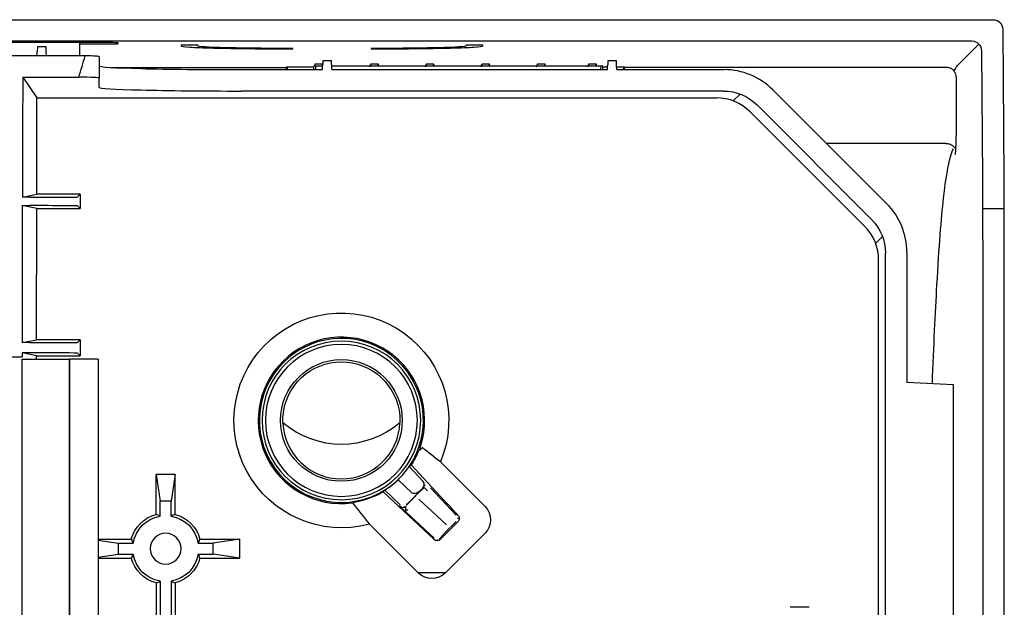
# Model space of a CAD drawing. Units: millimetres. Extents: x -3692 to 6385, y -677 to 829.
# Drawn here: x 971 to 1075, y -153 to -92 of the extents above; entities that cross this region are included whole.
import ezdxf

# ---------------------------------------------------------------- set-up
doc = ezdxf.new("R2010")
doc.units = ezdxf.units.MM
doc.layers.add('1', color=7, linetype='CONTINUOUS', true_color=0xffffff)

msp = doc.modelspace()

# ---------------------------------------------------------------- linework, layer by layer
at = {"layer": '1', "color": 7, "linetype": 'Continuous'}
for p, q in [((1073.39115, -91.56073), (124.09801, -91.56073)), ((969.76603, -91.51717), (977.20108, -91.51717)), ((977.20108, -91.56078), (977.20108, -91.51717)), ((1074.50785, -108.24221), (1074.39777, -92.55342)), ((1071.15606, -93.79582), (126.3331, -93.79582)), ((980.26365, -93.93222), (968.22572, -93.93222)), ((977.20108, -95.32003), (977.20108, -93.93217)), ((977.20108, -94.06315), (980.23156, -94.06315)), ((981.24237, -94.0371), (981.24392, -93.95802)), ((981.24645, -94.0372), (981.24855, -94.02532)), ((989.62582, -94.19225), (987.86582, -94.19225)), ((987.86582, -94.19225), (987.86582, -94.2839)), ((989.62582, -94.2839), (989.62582, -94.19225)), ((1019.62335, -94.19225), (1017.86335, -94.19222)), ((1017.86335, -94.19222), (1017.86335, -94.2839)), ((1019.62335, -94.2839), (1019.62335, -94.19225)), ((1071.86501, -94.08653), (1069.77298, -96.17855)), ((972.70096, -95.32005), (919.69325, -95.32005)), ((972.70096, -95.32005), (972.7234, -94.89188)), ((973.70096, -95.32005), (972.70096, -95.32005)), ((973.65186, -94.37862), (972.75008, -94.37862)), ((973.65163, -94.39188), (972.75029, -94.39188)), ((973.70096, -95.32005), (973.67852, -94.89188)), ((977.7623, -95.32005), (973.70096, -95.32005)), ((999.62582, -94.59185), (999.62582, -94.54576)), ((1007.86335, -94.54576), (1007.86335, -94.59185)), ((1072.25708, -108.24221), (1072.16268, -94.78851)), ((979.24458, -95.4131), (979.24458, -97.66387)), ((1002.01243, -96.37525), (1001.84616, -96.37525)), ((1002.00063, -96.16734), (1002.75854, -96.16734)), ((1002.01243, -96.37525), (1002.76592, -96.37525)), ((1002.74458, -96.77811), (1002.76702, -96.34994)), ((1002.75873, -96.37527), (1002.75854, -96.16734)), ((1003.69549, -95.83667), (1002.79381, -95.83667)), ((1003.69525, -95.84994), (1002.79391, -95.84994)), ((1003.74458, -96.77811), (1003.72214, -96.34994)), ((1003.72375, -96.37525), (1032.07673, -96.37525)), ((1007.85063, -96.16734), (1008.60854, -96.16734)), ((1008.60873, -96.37527), (1008.60854, -96.16734)), ((1013.70063, -96.16734), (1014.45854, -96.16734)), ((1014.45873, -96.37527), (1014.45854, -96.16734)), ((1019.55063, -96.16734), (1020.30854, -96.16734)), ((1020.30873, -96.37527), (1020.30854, -96.16734)), ((1025.40063, -96.16734), (1026.15854, -96.16734)), ((1026.15873, -96.37527), (1026.15854, -96.16734)), ((1030.80063, -96.16734), (1031.55854, -96.16734)), ((1031.55873, -96.37527), (1031.55854, -96.16734)), ((1032.07673, -96.37525), (1032.243, -96.37525)), ((1032.74458, -96.77811), (1032.76702, -96.34994)), ((1033.69549, -95.83667), (1032.79375, -95.83667)), ((1033.69525, -95.84994), (1032.79391, -95.84994)), ((1033.74458, -96.77811), (1033.72214, -96.34994)), ((980.46568, -96.54059), (998.93352, -96.54059)), ((994.24458, -96.77811), (1002.74458, -96.77811)), ((999.01616, -96.77815), (999.01616, -96.48382)), ((999.03106, -96.48101), (999.03106, -96.77825)), ((999.31574, -96.4739), (1001.82004, -96.4739)), ((1002.05328, -96.65577), (1002.04027, -96.50706)), ((1003.74458, -96.77811), (1032.74458, -96.77811)), ((1032.04889, -96.50706), (1032.03588, -96.65577)), ((1032.2691, -96.4739), (1032.76055, -96.4739)), ((1033.72861, -96.4739), (1034.17342, -96.4739)), ((1033.74458, -96.77811), (1045.03388, -96.77811)), ((1034.45811, -96.48101), (1034.45811, -96.77825)), ((1034.47301, -96.48382), (1034.47301, -96.77815)), ((1068.47259, -96.55133), (1034.55937, -96.55133)), ((971.20327, -97.55618), (972.66899, -99.75554)), ((971.20327, -97.55618), (977.0883, -97.55618)), ((979.24458, -98.63609), (979.24458, -97.66387)), ((1069.4644, -97.54018), (1069.4644, -100.78174)), ((1044.96453, -99.02888), (994.24458, -99.02888)), ((1046.71784, -99.34634), (1045.99118, -100.073)), ((1062.15848, -110.90009), (1050.15895, -98.90056)), ((972.66745, -109.89851), (972.66899, -99.75554)), ((972.66899, -99.75554), (1044.23787, -99.75554)), ((1048.49906, -100.49264), (1060.5664, -112.55998)), ((1059.83974, -113.28664), (1047.7724, -101.2193)), ((1068.36503, -104.55262), (1055.81108, -104.55262)), ((971.15916, -110.20013), (972.66745, -109.89851)), ((971.96021, -110.20013), (971.15916, -110.20013)), ((977.24458, -109.89851), (972.66745, -109.89851)), ((977.24458, -109.89851), (976.96055, -110.18254)), ((977.24458, -109.89851), (977.24458, -111.39851)), ((972.66722, -111.39851), (971.15685, -111.09646)), ((971.15685, -111.09646), (971.9598, -111.09646)), ((972.66511, -125.20695), (972.66722, -111.39851)), ((972.66722, -111.39851), (977.24458, -111.39851)), ((976.96008, -111.114), (977.24458, -111.39851)), ((1074.52446, -111.42138), (1072.27369, -111.42138)), ((1060.98604, -115.06786), (1061.7127, -114.3412)), ((1072.27939, -114.71269), (1072.27939, -219.22973)), ((1074.53016, -219.22973), (1074.53016, -114.71269)), ((1064.28093, -116.02516), (1064.28093, -129.70695)), ((1061.3035, -161.20695), (1061.3035, -116.82117)), ((1062.03016, -180.59444), (1062.03016, -116.09451)), ((971.13426, -125.51308), (972.66511, -125.20695)), ((977.24458, -125.20695), (972.66511, -125.20695)), ((977.24458, -125.20695), (976.95585, -125.49568)), ((977.24458, -125.20695), (977.24458, -126.90695)), ((971.95587, -125.51308), (971.13426, -125.51308)), ((848.91377, -127.02385), (971.13346, -127.02385)), ((971.13348, -127.27607), (976.13348, -127.27607)), ((971.13348, -164.33924), (971.13348, -127.27607)), ((971.95578, -126.60073), (971.13366, -126.60073)), ((972.66486, -126.90695), (971.13366, -126.60073)), ((972.6648, -127.27606), (972.66486, -126.90695)), ((972.66486, -126.90695), (977.24458, -126.90695)), ((979.13348, -127.27607), (976.13348, -127.27607)), ((976.13348, -127.27607), (976.13348, -164.33924)), ((976.13348, -164.33924), (976.13348, -127.27607)), ((976.95576, -126.61813), (977.24458, -126.90695)), ((979.13348, -127.27607), (979.13348, -164.33924)), ((1069.17343, -129.96336), (1064.28093, -129.70695)), ((1069.17343, -306.20695), (1069.17343, -129.96336)), ((1011.87628, -138.57299), (1013.34178, -140.14581)), ((1012.10057, -138.40144), (1015.61626, -142.17459)), ((1015.17027, -138.08294), (1019.8634, -142.77607)), ((987.24458, -139.39065), (985.24458, -139.39065)), ((985.24458, -143.59721), (985.24458, -139.39065)), ((985.24458, -139.39065), (985.65074, -142.21142)), ((987.24458, -139.39065), (986.83842, -142.21142)), ((987.24458, -143.59721), (987.24458, -139.39065)), ((1010.70562, -139.95144), (1012.16756, -141.31585)), ((1013.28979, -140.87941), (1011.79806, -142.39613)), ((1012.66252, -141.55583), (1013.42854, -140.7909)), ((1013.32897, -140.84026), (1013.28979, -140.87941)), ((1013.56112, -140.55312), (1013.46246, -140.60203)), ((1016.83162, -143.6914), (1014.13076, -140.79788)), ((1014.47658, -146.21205), (1009.14933, -141.24022)), ((1010.93514, -142.58576), (1009.30448, -141.0639)), ((1011.57964, -142.65358), (1012.33783, -141.88282)), ((1013.14183, -141.01637), (1011.76318, -142.41812)), ((1012.91488, -141.99304), (1015.81384, -144.69868)), ((985.65074, -143.7831), (985.65074, -142.21142)), ((986.83842, -142.21142), (985.65074, -142.21142)), ((986.83842, -143.7831), (986.83842, -142.21142)), ((1011.34175, -142.78597), (1011.37001, -142.72908)), ((1011.48633, -143.06211), (1011.75468, -143.16893)), ((1014.49431, -146.09684), (1011.57395, -143.366)), ((1017.14874, -144.02543), (1016.98123, -144.02244)), ((1012.85578, -149.78368), (1007.69482, -144.62271)), ((1015.28816, -145.92311), (1016.17613, -144.98861)), ((1016.22176, -144.94444), (1016.81997, -144.34781)), ((1015.17104, -146.20021), (1015.55029, -145.82126)), ((1019.8634, -145.58341), (1015.66313, -149.78368)), ((979.1335, -146.3136), (981.24458, -146.61758)), ((979.13354, -146.21142), (982.63037, -146.21142)), ((981.24458, -146.61758), (981.24458, -147.80526)), ((981.24458, -146.61758), (982.81627, -146.61758)), ((989.6729, -146.61758), (991.24458, -146.61758)), ((989.85879, -146.21142), (994.06535, -146.21142)), ((994.06535, -146.21142), (991.24458, -146.61758)), ((991.24458, -147.80526), (991.24458, -146.61758)), ((994.06535, -148.21142), (994.06535, -146.21142)), ((1014.82464, -146.25472), (1014.8262, -146.34651)), ((979.1335, -148.10923), (981.24458, -147.80526)), ((979.13354, -148.21142), (982.63037, -148.21142)), ((981.24458, -147.80526), (982.81627, -147.80526)), ((989.6729, -147.80526), (991.24458, -147.80526)), ((989.85879, -148.21142), (994.06535, -148.21142)), ((994.06535, -148.21142), (991.24458, -147.80526)), ((1012.77931, -149.70695), (1015.74054, -149.70695)), ((985.24458, -150.82562), (985.24458, -154.80527)), ((985.65074, -150.63973), (985.65074, -155.66007)), ((986.83842, -150.63973), (986.83842, -156.19209)), ((987.24458, -150.82562), (987.24458, -155.71457)), ((1053.99458, -153.38618), (1051.99458, -153.38618))]:
    msp.add_line(p, q, dxfattribs=at)
at = {"layer": '1', "color": 7, "linetype": 'Continuous', "extrusion": (0, 0, -1)}
for centre, radius in [((-1004.74458, -133.70695), 8.3491), ((-1004.74458, -133.70695), 8), ((-986.24458, -147.21142), 1.62382)]:
    msp.add_circle(centre, radius, dxfattribs=at)
at = {"layer": '1', "color": 7, "linetype": 'Continuous'}
msp.add_circle((1004.74458, -133.70695), 6.40594, dxfattribs=at)
at = {"layer": '1', "color": 7, "linetype": 'Continuous', "extrusion": (0, 0, -1)}
for centre, radius, start, end in [((-1004.74458, -133.70798), 11.30642, 254.8744901, 202.7645052), ((-1004.74458, -133.70695), 6.16241, 4.5234913, 175.4765087), ((-1004.74458, -126.70695), 9.52073, 229.7085338, 310.2914662), ((-1004.74458, -133.70798), 8.76295, 198.0491521, 201.1524771), ((-1004.74458, -133.70798), 8.72577, 201.8202805, 212.5397722), ((-1004.74458, -133.70798), 8.72577, 239.6815053, 260.4617478), ((-986.24458, -147.21142), 3.75, 15.46601, 74.53399), ((-986.24458, -147.21142), 3.47936, 9.8270548, 80.1729452), ((-986.24458, -147.21142), 3.47936, 99.8270548, 170.1729452), ((-986.24458, -147.21142), 3.75, 105.46601, 164.53399), ((-986.24458, -147.21142), 3.75, 285.46601, 344.53399), ((-986.24458, -147.21142), 3.47936, 279.8270548, 350.1729452), ((-986.24458, -147.21142), 3.47936, 189.8270548, 260.1729452), ((-986.24458, -147.21142), 3.75, 195.46601, 254.53399)]:
    msp.add_arc(centre, radius, start, end, dxfattribs=at)
at = {"layer": '1', "color": 7, "linetype": 'Continuous'}
for centre, radius, start, end in [((1004.74458, -133.70798), 8.76295, 341.9508479, 277.5800065), ((1004.74458, -133.70798), 8.63251, 325.6999218, 313.6742877), ((1004.74458, -133.70695), 6.16241, 182.4374428, 357.5625572)]:
    msp.add_arc(centre, radius, start, end, dxfattribs=at)
for centre, major_axis, ratio, start_param, end_param in [((1073.39744, -92.5541), (-0.93547, 0.35778), 0.990629855, 3.510726576, 5.08083767), ((980.22694, -94.03696), (-1.01544, 0.00012), 0.025787557, 1.575350244, 3.141089299), ((980.22846, -93.95893), (-1.01546, -0.00093), 0.02629076, 3.141059596, 4.677703992), ((1071.16235, -94.78919), (-0.93547, 0.35778), 0.990629855, 3.510726576, 5.08083767), ((972.72408, -94.89188), (-0.0262, -0.5), 0.001368588, 3.115484439, 4.712460707), ((973.67783, -94.89188), (-0.0262, 0.5), 0.001368588, 4.712317254, 6.309293521), ((974.24458, -95.4131), (-5, 0), 0.026185922, 3.141593381, 3.932018478), ((994.24458, -96.38532), (-15, 0), 0.026185922, 0, 1.570796327), ((1001.84616, -96.87525), (0, 0.5), 0.087488664, 0, 1.483529864), ((1002.01243, -96.82525), (0, 0.45), 0.087488664, 5.497776167, 6.283185307), ((1002.76771, -96.34994), (-0.0262, -0.5), 0.001368588, 3.115484439, 4.712460707), ((1003.72146, -96.34994), (-0.0262, 0.5), 0.001368588, 4.712317254, 6.309293521), ((1032.07673, -96.82525), (0, 0.45), 0.087488664, 0, 0.78540914), ((1032.243, -96.87525), (0, 0.5), 0.087488664, 4.799655443, 6.283185307), ((1032.76771, -96.34994), (-0.0262, -0.5), 0.001368588, 3.11548444, 4.712460703), ((1033.72146, -96.34994), (-0.0262, 0.5), 0.001368588, 4.712317258, 6.309293521), ((998.9341, -96.84038), (0, 0.3), 0.052407779, 0.03697859, 1.361669785), ((1002.02544, -96.97398), (0, 0.45), 0.087488664, 5.162704347, 5.497796384), ((1032.06372, -96.97398), (0, 0.45), 0.087488664, 0.785388924, 1.12048096), ((1034.55506, -96.84038), (0, 0.3), 0.052407779, 4.921515522, 6.246206717), ((1045.02891, -104.03059), (5.13004, 5.13004), 0.999315002, 0, 0.785055547), ((973.48926, -129.19446), (-0.02057, -135), 0.017455065, 4.475833838, 4.571224453), ((974.24458, -97.66387), (-5, 0), 0.026185922, 3.141593381, 4.10741072), ((994.24458, -98.63609), (-15, 0), 0.026185922, 0, 1.570796327), ((1044.23444, -104.75725), (3.53796, 3.53796), 0.999315002, 0, 0.785055547), ((1071.62474, -114.71269), (0, 25), 0.026185922, 4.71238898, 4.974188369), ((1073.87551, -114.71269), (0, 25), 0.026185922, 4.71238898, 4.974188368), ((1057.02845, -116.03013), (-5.13004, -5.13004), 0.999315002, 2.356537107, 3.141592654), ((973.48926, -129.19446), (-0.02057, -135), 0.017455065, 4.577927496, 4.685118791), ((1056.30179, -116.8246), (-3.53796, -3.53796), 0.999315002, 2.356537107, 3.141592654), ((1006.92768, -131.67386), (-6.57863, -6.12974), 0.943332988, 1.45009965, 1.481529331), ((1004.69348, -133.76274), (-5.88741, -6.30835), 0.999962333, 1.376020892, 1.521825517), ((1012.94869, -140.5133), (-0.78535, -0.79851), 0.446428704, 0.01169352, 1.551294458), ((1012.97518, -140.48683), (-0.44865, -0.2224), 0.998507823, 1.89603693, 3.431065809), ((1002.73558, -135.86053), (-6.05395, -6.48669), 0.943336382, 1.620763758, 1.643828388), ((1012.6506, -141.59199), (-0.35392, -0.35362), 0.017449903, 4.927020876, 5.450619654), ((1003.92604, -134.52652), (-5.77896, -5.77898), 0.98991813, 1.035728554, 1.072669705), ((1011.61809, -143.34605), (-0.73188, 0.68197), 0.059990072, 0.017841191, 0.444213461), ((1011.28034, -142.38411), (0.38393, 0.32031), 0.921410046, 3.276684265, 4.610652905), ((1011.96181, -142.24355), (-0.35391, -0.35362), 0.017441551, 5.175904462, 6.231434498), ((1011.26177, -142.22848), (-0.40755, 0.29037), 0.966753903, 3.02173606, 3.359225211), ((1299.4661, -447.36058), (-284.54452, 305.9302), 0.000062641, 6.161885895, 6.213361874), ((982.54906, -147.21142), (-5.5461, 0), 0.745658788, 4.118902568, 4.204857727), ((989.94011, -147.21142), (-5.5461, 0), 0.745658788, 5.219920233, 5.305875393), ((1310.29564, 149.21901), (-295.46659, -295.75964), 0.000062603, 0.069823061, 0.121298783), ((1014.81577, -145.7348), (-0.20029, -0.51423), 0.88931845, 0.846942563, 1.246983795), ((1015.52349, -145.75714), (-0.35394, -0.35357), 0.052437341, 5.173605499, 6.232602625), ((986.24458, -143.51589), (0, -5.5461), 0.745658791, 5.21992025, 5.305875409), ((986.24458, -143.51589), (0, 5.5461), 0.745658793, 4.118902546, 4.204857704), ((1014.81767, -145.84614), (-0.00853, 0.50037), 0.999117747, 2.374964975, 3.908220332), ((986.24458, -150.90694), (0, 5.5461), 0.745658791, 0.977309898, 1.063265057), ((986.24458, -150.90694), (0, -5.5461), 0.745658803, 2.078327655, 2.16428281), ((982.54906, -147.21142), (-5.5461, 0), 0.745658788, 2.07832758, 2.164282739), ((989.94011, -147.21142), (-5.5461, 0), 0.745658781, 0.977309943, 1.063265104)]:
    msp.add_ellipse(centre, major_axis=major_axis, ratio=ratio, start_param=start_param, end_param=end_param, dxfattribs=at)
at = {"layer": '1', "color": 7, "linetype": 'Continuous', "extrusion": (6.16298e-33, -1.03566e-16, -1)}
for centre, major_axis, start_param, end_param in [((1044.9611, -104.03059), (3.53796, 3.53796), 5.49812976, 6.283185307), ((1057.02845, -116.09794), (-3.53796, -3.53796), 3.141592654, 3.926648201)]:
    msp.add_ellipse(centre, major_axis=major_axis, ratio=0.999315002, start_param=start_param, end_param=end_param, dxfattribs=at)
at = {"layer": '1', "color": 7, "linetype": 'Continuous', "extrusion": (0, 0, -1)}
for centre, major_axis, start_param, end_param in [((1018.4174, -144.17974), (-2.02993, 0), 2.363620832, 3.919564476), ((1014.25946, -148.33768), (0, -2.02993), 5.505213485, 7.061157129)]:
    msp.add_ellipse(centre, major_axis=major_axis, ratio=0.985256536, start_param=start_param, end_param=end_param, dxfattribs=at)
at = {"layer": '1', "color": 7, "linetype": 'Continuous'}
for points, knots in [([(987.86582, -94.2839), (987.86582, -94.28402), (987.86582, -94.28414), (987.86773, -94.32487), (988.18579, -94.36472), (989.36805, -94.43922), (990.23569, -94.47358), (993.48616, -94.5585), (996.56198, -94.59185), (999.62582, -94.59185)], [0, 0, 0, 0, 0.000738965, 0.000738965, 0.250608514, 0.250608514, 0.500478063, 0.500478063, 1, 1, 1, 1]), ([(999.62582, -94.54576), (999.62547, -94.54576), (999.62512, -94.54576), (997.02435, -94.54575), (994.41057, -94.51762), (990.70534, -94.42068), (989.62582, -94.35248), (989.62582, -94.2839)], [0, 0, 0, 0, 0.000066621, 0.000066621, 0.500069131, 0.500069131, 1, 1, 1, 1]), ([(1017.86335, -94.2839), (1017.86335, -94.28391), (1017.86335, -94.28392), (1017.86303, -94.35257), (1016.7817, -94.42076), (1013.07755, -94.51762), (1010.46343, -94.54576), (1007.86335, -94.54576)], [0, 0, 0, 0, 0.000073099, 0.000073099, 0.50006986, 0.50006986, 1, 1, 1, 1]), ([(1007.86335, -94.59185), (1007.86468, -94.59185), (1007.86601, -94.59185), (1009.39992, -94.59184), (1010.93896, -94.58355), (1013.78735, -94.55262), (1015.08733, -94.53028), (1017.28188, -94.47273), (1018.1321, -94.43872), (1019.30874, -94.36418), (1019.62334, -94.32393), (1019.62335, -94.2839)], [0, 0, 0, 0, 0.000217324, 0.000217324, 0.250273836, 0.250273836, 0.500330348, 0.500330348, 0.75038686, 0.75038686, 1, 1, 1, 1]), ([(1001.92579, -96.37515), (1001.92603, -96.37442), (1001.92627, -96.37369), (1001.93716, -96.34084), (1001.9478, -96.31012), (1001.97251, -96.24121), (1001.98657, -96.20378), (1002.00063, -96.16734)], [0, 0, 0, 0, 0.009686919, 0.009686919, 0.436420866, 0.436420866, 1, 1, 1, 1]), ([(1007.74458, -96.4739), (1007.74458, -96.47389), (1007.74458, -96.47388), (1007.75523, -96.43859), (1007.76587, -96.40508), (1007.78716, -96.34084), (1007.7978, -96.31012), (1007.82251, -96.24121), (1007.83657, -96.20378), (1007.85063, -96.16734)], [0, 0, 0, 0, 0.000042034, 0.000042034, 0.301172655, 0.301172655, 0.602303031, 0.602303031, 1, 1, 1, 1]), ([(1013.59458, -96.4739), (1013.59458, -96.47389), (1013.59458, -96.47388), (1013.60523, -96.43859), (1013.61587, -96.40508), (1013.63716, -96.34084), (1013.6478, -96.31012), (1013.67251, -96.24121), (1013.68657, -96.20378), (1013.70063, -96.16734)], [0, 0, 0, 0, 0.000042034, 0.000042034, 0.301172655, 0.301172655, 0.602303031, 0.602303031, 1, 1, 1, 1]), ([(1019.44458, -96.4739), (1019.44458, -96.47389), (1019.44458, -96.47388), (1019.45523, -96.43859), (1019.46587, -96.40508), (1019.48716, -96.34084), (1019.4978, -96.31012), (1019.52251, -96.24121), (1019.53657, -96.20378), (1019.55063, -96.16734)], [0, 0, 0, 0, 0.000042031, 0.000042031, 0.301172653, 0.301172653, 0.602303031, 0.602303031, 1, 1, 1, 1]), ([(1025.29458, -96.4739), (1025.29458, -96.47389), (1025.29458, -96.47388), (1025.30523, -96.43859), (1025.31587, -96.40508), (1025.33716, -96.34084), (1025.3478, -96.31012), (1025.37251, -96.24121), (1025.38657, -96.20378), (1025.40063, -96.16734)], [0, 0, 0, 0, 0.000042031, 0.000042031, 0.301172653, 0.301172653, 0.602303031, 0.602303031, 1, 1, 1, 1]), ([(1030.69458, -96.4739), (1030.69458, -96.47389), (1030.69458, -96.47388), (1030.70523, -96.43859), (1030.71587, -96.40508), (1030.73716, -96.34084), (1030.7478, -96.31012), (1030.77251, -96.24121), (1030.78657, -96.20378), (1030.80063, -96.16734)], [0, 0, 0, 0, 0.000042031, 0.000042031, 0.301172653, 0.301172653, 0.602303031, 0.602303031, 1, 1, 1, 1]), ([(999.01616, -96.48382), (998.9923, -96.49977), (998.96844, -96.51609), (998.94089, -96.53539), (998.93721, -96.53799), (998.93352, -96.54059)], [0, 0, 0, 0, 0.866122076, 0.866122076, 1, 1, 1, 1]), ([(999.01616, -96.48382), (999.01791, -96.48264), (999.02549, -96.48146), (999.05103, -96.47929), (999.06934, -96.47827), (999.11402, -96.47652), (999.141, -96.47577), (999.19976, -96.47464), (999.23235, -96.47424), (999.28204, -96.47395), (999.29892, -96.4739), (999.31574, -96.4739)], [0, 0, 0, 0, 0.222517972, 0.222517972, 0.445040404, 0.445040404, 0.667493265, 0.667493265, 0.889813303, 0.889813303, 1, 1, 1, 1]), ([(1034.17342, -96.4739), (1034.20698, -96.4739), (1034.24101, -96.4741), (1034.30435, -96.47487), (1034.33453, -96.47545), (1034.38696, -96.47691), (1034.40992, -96.47781), (1034.44553, -96.47979), (1034.45868, -96.48091), (1034.46979, -96.48263), (1034.47212, -96.48322), (1034.47301, -96.48382)], [0, 0, 0, 0, 0.222193754, 0.222193754, 0.444383779, 0.444383779, 0.666633125, 0.666633125, 0.889011303, 0.889011303, 1, 1, 1, 1]), ([(1034.47301, -96.48382), (1034.49687, -96.49977), (1034.52073, -96.51609), (1034.54827, -96.53539), (1034.55196, -96.53799), (1034.55565, -96.54059)], [0, 0, 0, 0, 0.866122076, 0.866122076, 1, 1, 1, 1]), ([(1069.432, -97.29867), (1069.42509, -97.27205), (1069.41709, -97.24577), (1069.37099, -97.1143), (1069.31518, -97.01359), (1069.17533, -96.83883), (1069.08937, -96.76235), (1068.89965, -96.64384), (1068.79328, -96.60016), (1068.61493, -96.56009), (1068.5436, -96.5519), (1068.47259, -96.55136)], [0, 0, 0, 0, 0.063117854, 0.063117854, 0.321439324, 0.321439324, 0.57957759, 0.57957759, 0.83756529, 0.83756529, 1, 1, 1, 1]), ([(1069.47205, -100.78174), (1069.47205, -101.94524), (1069.45959, -103.0717), (1069.41858, -104.76005), (1069.3902, -105.2836), (1069.3624, -105.7152)], [0, 0, 0, 0, 0.5, 0.5, 1, 1, 1, 1]), ([(1068.36818, -104.55756), (1068.51036, -104.5429), (1068.65966, -104.56115), (1068.90142, -104.64594), (1069.00201, -104.70169), (1069.17663, -104.8414), (1069.25307, -104.92728), (1069.31798, -105.03111), (1069.32348, -105.04025), (1069.32885, -105.04949)], [0, 0, 0, 0, 0.381254064, 0.381254064, 0.676612862, 0.676612862, 0.971859434, 0.971859434, 1, 1, 1, 1]), ([(1066.95886, -129.84738), (1067.11131, -125.85778), (1067.27167, -122.38566), (1067.55158, -117.44734), (1067.66755, -115.69145), (1067.90209, -112.66155), (1068.02053, -111.3861), (1068.37882, -108.16673), (1068.62163, -106.82996), (1068.96583, -105.60364), (1069.06533, -105.33362), (1069.16501, -105.11149)], [0, 0, 0, 0, 0.238156634, 0.238156634, 0.39657637, 0.39657637, 0.554996106, 0.554996106, 0.871835578, 0.871835578, 1, 1, 1, 1]), ([(971.96021, -110.20013), (973.28519, -110.20013), (974.57917, -110.1982), (976.41755, -110.1917), (976.95592, -110.18717), (976.96055, -110.18254)], [0, 0, 0, 0, 0.5, 0.5, 1, 1, 1, 1]), ([(976.96008, -111.114), (976.95546, -111.10938), (976.4185, -111.10487), (974.5788, -111.09838), (973.28367, -111.09646), (971.9598, -111.09646)], [0, 0, 0, 0, 0.5, 0.5, 1, 1, 1, 1]), ([(971.95587, -125.51308), (973.2738, -125.51308), (974.56249, -125.5112), (976.40634, -125.50479), (976.95125, -125.50028), (976.95585, -125.49568)], [0, 0, 0, 0, 0.5, 0.5, 1, 1, 1, 1]), ([(976.95576, -126.61813), (976.95116, -126.61353), (976.4079, -126.60904), (974.56515, -126.60262), (973.27347, -126.60073), (971.95578, -126.60073)], [0, 0, 0, 0, 0.5, 0.5, 1, 1, 1, 1]), ([(998.59505, -133.98401), (998.59416, -133.98219), (998.59268, -133.96869), (998.58893, -133.91056), (998.58658, -133.86399), (998.58367, -133.74941), (998.58293, -133.68425), (998.58437, -133.54813), (998.58634, -133.47664), (998.59263, -133.34396), (998.59652, -133.28223), (998.60137, -133.22094)], [0, 0, 0, 0, 0.23193781, 0.23193781, 0.467509134, 0.467509134, 0.666780227, 0.666780227, 0.849229182, 0.849229182, 1, 1, 1, 1]), ([(1010.88779, -133.22094), (1010.8947, -133.3083), (1010.89966, -133.39702), (1010.90539, -133.56507), (1010.90618, -133.64655), (1010.9051, -133.77708), (1010.90356, -133.8303), (1010.90034, -133.90877), (1010.89866, -133.93668), (1010.89592, -133.97352), (1010.89484, -133.98254), (1010.89412, -133.98401)], [0, 0, 0, 0, 0.216541044, 0.216541044, 0.435571831, 0.435571831, 0.630908597, 0.630908597, 0.813612231, 0.813612231, 1, 1, 1, 1]), ([(1010.70587, -139.95172), (1010.92587, -139.7414), (1011.1356, -139.51927), (1011.52622, -139.05971), (1011.70832, -138.82106), (1011.87721, -138.57355)], [0, 0, 0, 0, 0.5, 0.5, 1, 1, 1, 1]), ([(1009.28014, -141.08291), (1009.28375, -141.07845), (1009.30376, -141.06397), (1009.37222, -141.01693), (1009.42149, -140.98377), (1009.54164, -140.90167), (1009.61447, -140.85132), (1009.70934, -140.78366), (1009.72597, -140.77173), (1009.74283, -140.75956)], [0, 0, 0, 0, 0.310027638, 0.310027638, 0.619669405, 0.619669405, 0.935204652, 0.935204652, 1, 1, 1, 1]), ([(1013.79421, -141.11991), (1013.70857, -141.02782), (1013.52916, -140.83489), (1013.46308, -140.806), (1013.42854, -140.7909)], [0, 0, 0, 0, 0.477391988, 1, 1, 1, 1]), ([(1011.55696, -143.39206), (1011.55574, -143.39083), (1011.55451, -143.38959), (1011.52214, -143.35714), (1011.49108, -143.32598), (1011.3689, -143.20315), (1011.27976, -143.113), (1011.12216, -142.95037), (1011.05249, -142.8767), (1010.97627, -142.79198), (1010.95622, -142.76899), (1010.93966, -142.74914)], [0, 0, 0, 0, 0.004819011, 0.004819011, 0.127157467, 0.127157467, 0.491506952, 0.491506952, 0.847913308, 0.847913308, 1, 1, 1, 1]), ([(1011.53496, -142.76856), (1011.51368, -142.86636), (1011.45986, -143.1138), (1011.52037, -143.2872), (1011.55696, -143.39206)], [0, 0, 0, 0, 0.395257002, 1, 1, 1, 1]), ([(1017.0153, -143.6768), (1017.05333, -143.71774), (1017.08483, -143.7658), (1017.12953, -143.86823), (1017.14334, -143.92401), (1017.15158, -144.03542), (1017.14614, -144.09258), (1017.11704, -144.20038), (1017.09299, -144.25251), (1017.04418, -144.32375), (1017.02451, -144.34745), (1017.00294, -144.36906)], [0, 0, 0, 0, 0.220294702, 0.220294702, 0.440601883, 0.440601883, 0.660733783, 0.660733783, 0.880803548, 0.880803548, 1, 1, 1, 1])]:
    msp.add_open_spline(points, degree=3, knots=knots, dxfattribs=at)
for points in [[(977.0883, -97.55618), (977.34526, -96.81914), (977.56562, -96.0712), (977.7623, -95.32005)], [(1002.00043, -96.37527), (1002.0005, -96.30596), (1002.00056, -96.23665), (1002.00063, -96.16734)], [(1007.85043, -96.37527), (1007.8505, -96.30596), (1007.85056, -96.23665), (1007.85063, -96.16734)], [(1008.71458, -96.4739), (1008.67925, -96.35675), (1008.64389, -96.25897), (1008.60854, -96.16734)], [(1013.70043, -96.37527), (1013.7005, -96.30596), (1013.70056, -96.23665), (1013.70063, -96.16734)], [(1014.56458, -96.4739), (1014.52925, -96.35675), (1014.49389, -96.25897), (1014.45854, -96.16734)], [(1019.55043, -96.37527), (1019.5505, -96.30596), (1019.55056, -96.23665), (1019.55063, -96.16734)], [(1020.41458, -96.4739), (1020.37925, -96.35675), (1020.34389, -96.25897), (1020.30854, -96.16734)], [(1025.40043, -96.37527), (1025.4005, -96.30596), (1025.40056, -96.23665), (1025.40063, -96.16734)], [(1026.26458, -96.4739), (1026.22925, -96.35675), (1026.19389, -96.25897), (1026.15854, -96.16734)], [(1030.80043, -96.37527), (1030.8005, -96.30596), (1030.80056, -96.23665), (1030.80063, -96.16734)], [(1031.66458, -96.4739), (1031.62925, -96.35675), (1031.59389, -96.25897), (1031.55854, -96.16734)], [(1069.247, -96.90815), (1069.4221, -96.56437), (1069.59771, -96.35928), (1069.77317, -96.17906)], [(1069.46434, -97.54018), (1069.46362, -97.47554), (1069.45649, -97.41049), (1069.44325, -97.34683)], [(1012.91712, -136.8701), (1013.0359, -136.77375), (1013.1528, -136.67545), (1013.26776, -136.57529)], [(1015.17027, -138.08294), (1014.53863, -137.58366), (1013.90515, -137.08201), (1013.26776, -136.57529)], [(1012.84519, -136.95132), (1012.86937, -136.92427), (1012.89334, -136.8972), (1012.91712, -136.8701)], [(1005.90051, -142.39436), (1006.51266, -143.14773), (1007.10728, -143.88797), (1007.69482, -144.62271)]]:
    msp.add_open_spline(points, degree=3, dxfattribs=at)
for points, weights in [([(971.13366, -126.60073), (971.13355, -126.81229), (971.13346, -127.02385)], [0.500000307027, 0.499999692973, 0.500000307027]), ([(1017.0153, -143.6768), (1017.01498, -143.67646), (1017.01467, -143.67612)], [0.499989642993, 0.500010357007, 0.499989642993]), ([(1017.00228, -144.36972), (1017.00261, -144.36939), (1017.00294, -144.36907)], [0.500027931406, 0.499972068594, 0.500027931406]), ([(1014.47658, -146.21205), (1014.4768, -146.21225), (1014.47701, -146.21245)], [0.500000043038, 0.499999956962, 0.500000043038]), ([(1015.17062, -146.20062), (1015.17083, -146.20042), (1015.17104, -146.20021)], [0.500000043571, 0.499999956429, 0.500000043571])]:
    msp.add_rational_spline(points, weights, degree=2, dxfattribs=at)

doc.saveas('drawing.dxf')
